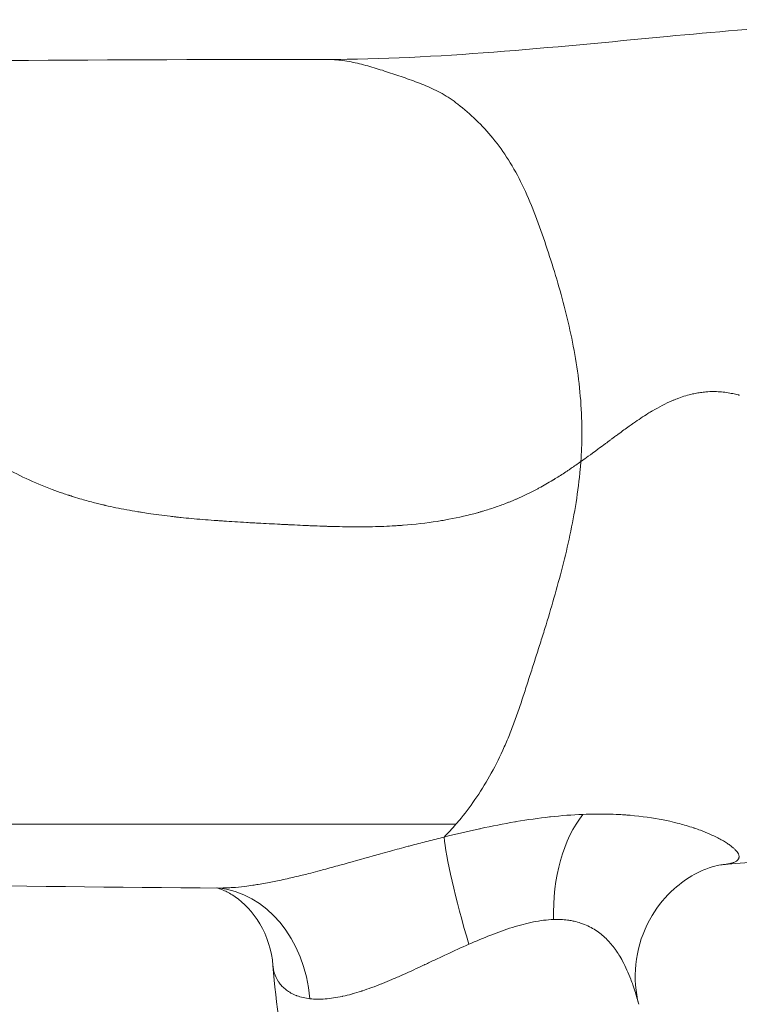
# Model space of a CAD drawing. Extents: x -82266 to -69628, y 18105 to 27015.
# Drawn here: x -75806 to -75735, y 21900 to 21997 of the extents above; entities that cross this region are included whole.
import ezdxf

# ---------------------------------------------------------------- set-up
doc = ezdxf.new("R2010")
doc.units = 0
doc.header["$MEASUREMENT"] = 0
doc.layers.add('外形線', color=7, linetype='CONTINUOUS', lineweight=18)

msp = doc.modelspace()

# ---------------------------------------------------------------- linework, layer by layer
at = {"layer": '外形線'}
for centre, major_axis, ratio, start_param, end_param in [((-75746.239, 21908.812), (-0.42, 12.693), 0.587575, 0.603477, 1.551372), ((-75760.633, 21905.967), (-3.655, 12.163), 0.09442, 0.426822, 1.508055), ((-75787.765, 21899.251), (0.995, 12.661), 0.804217, -1.365877, -0.010536)]:
    msp.add_ellipse(centre, major_axis=major_axis, ratio=ratio, start_param=start_param, end_param=end_param, dxfattribs=at)
at = {"layer": '外形線', "extrusion": (-3.51476e-16, -2.92919e-18, -1)}
msp.add_ellipse((-75776.572, 21943.443), major_axis=(0.331, 32.172), ratio=0.675881, start_param=2.468102, end_param=2.534324, dxfattribs=at)
at = {"layer": '外形線'}
for points, knots in [([(-75775.96, 21993.149), (-75765.198, 21993.149), (-75754.092, 21994.312), (-75733.433, 21996.249), (-75724.063, 21997.041), (-75714.541, 21997.041)], [0, 0, 0, 0, 4.27154, 4.27154, 7.636659, 7.636659, 7.636659, 7.636659]), ([(-75739.026, 21960.519), (-75739.199, 21960.499), (-75739.372, 21960.474), (-75739.547, 21960.444), (-75739.721, 21960.414), (-75739.901, 21960.377), (-75740.066, 21960.34)], [0.79906495, 0.79906495, 0.79906495, 0.79906495, 0.80657149, 0.80657149, 0.80657149, 0.81407802, 0.81407802, 0.81407802, 0.81407802]), ([(-75735.572, 21960.252), (-75735.664, 21960.275), (-75735.755, 21960.297), (-75735.847, 21960.318), (-75736.029, 21960.36), (-75736.21, 21960.397), (-75736.389, 21960.429), (-75736.838, 21960.508), (-75737.276, 21960.555), (-75737.705, 21960.57)], [0.75027244, 0.75027244, 0.75027244, 0.75027244, 0.75402571, 0.75402571, 0.75402571, 0.76153225, 0.76153225, 0.76153225, 0.7802986, 0.7802986, 0.7802986, 0.7802986]), ([(-75745.852, 21957.484), (-75745.893, 21957.456), (-75745.934, 21957.427), (-75745.975, 21957.398), (-75745.996, 21957.384), (-75746.012, 21957.373), (-75746.028, 21957.361)], [0.904156499, 0.904156499, 0.904156499, 0.904156499, 0.906033134, 0.906033134, 0.906033134, 0.906971451, 0.906971451, 0.906971451, 0.906971451]), ([(-75747.93, 21955.975), (-75747.997, 21955.925), (-75748.066, 21955.873), (-75748.139, 21955.819), (-75748.283, 21955.711), (-75748.439, 21955.595), (-75748.605, 21955.471)], [0.93793593, 0.93793593, 0.93793593, 0.93793593, 0.9416892, 0.9416892, 0.9416892, 0.94919574, 0.94919574, 0.94919574, 0.94919574]), ([(-75748.885, 21955.262), (-75748.891, 21955.258), (-75748.897, 21955.254), (-75748.903, 21955.249), (-75748.915, 21955.24), (-75748.928, 21955.231), (-75748.941, 21955.221)], [0.953418164, 0.953418164, 0.953418164, 0.953418164, 0.953887323, 0.953887323, 0.953887323, 0.95482564, 0.95482564, 0.95482564, 0.95482564]), ([(-75751.969, 21953.053), (-75751.974, 21953.05), (-75751.978, 21953.047), (-75751.983, 21953.044), (-75751.987, 21953.041), (-75751.991, 21953.039), (-75751.996, 21953.035)], [0.0076680902, 0.0076680902, 0.0076680902, 0.0076680902, 0.00774068, 0.00774068, 0.00774068, 0.0078132698, 0.0078132698, 0.0078132698, 0.0078132698]), ([(-75755.11, 21951.126), (-75755.197, 21951.079), (-75755.283, 21951.033), (-75755.368, 21950.987), (-75755.411, 21950.965), (-75755.453, 21950.942), (-75755.495, 21950.92)], [0.021605325, 0.021605325, 0.021605325, 0.021605325, 0.022766762, 0.022766762, 0.022766762, 0.02334748, 0.02334748, 0.02334748, 0.02334748]), ([(-75801.16, 21950.379), (-75801.181, 21950.386), (-75801.2, 21950.392), (-75801.223, 21950.4), (-75801.245, 21950.407), (-75801.268, 21950.414), (-75801.291, 21950.422)], [0.2184687705, 0.2184687705, 0.2184687705, 0.2184687705, 0.2187591296, 0.2187591296, 0.2187591296, 0.2190494886, 0.2190494886, 0.2190494886, 0.2190494886]), ([(-75758.349, 21949.625), (-75758.714, 21949.484), (-75759.084, 21949.35), (-75759.458, 21949.222), (-75759.833, 21949.095), (-75760.212, 21948.974), (-75760.596, 21948.86)], [0.03554256, 0.03554256, 0.03554256, 0.03554256, 0.040188305, 0.040188305, 0.040188305, 0.04483405, 0.04483405, 0.04483405, 0.04483405]), ([(-75790.242, 21948.23), (-75790.325, 21948.239), (-75790.408, 21948.247), (-75790.49, 21948.256), (-75790.531, 21948.26), (-75790.57, 21948.265), (-75790.618, 21948.27)], [0.170269166, 0.170269166, 0.170269166, 0.170269166, 0.171430602, 0.171430602, 0.171430602, 0.17201132, 0.17201132, 0.17201132, 0.17201132]), ([(-75786.522, 21947.913), (-75786.601, 21947.919), (-75786.678, 21947.924), (-75786.755, 21947.93), (-75786.793, 21947.932), (-75786.831, 21947.935), (-75786.869, 21947.938)], [0.154009058, 0.154009058, 0.154009058, 0.154009058, 0.155170495, 0.155170495, 0.155170495, 0.155751213, 0.155751213, 0.155751213, 0.155751213]), ([(-75760.596, 21948.86), (-75760.692, 21948.831), (-75760.788, 21948.803), (-75760.885, 21948.775), (-75760.981, 21948.748), (-75761.08, 21948.72), (-75761.17, 21948.695)], [0.04483405, 0.04483405, 0.04483405, 0.04483405, 0.045995487, 0.045995487, 0.045995487, 0.047156923, 0.047156923, 0.047156923, 0.047156923]), ([(-75780.516, 21947.566), (-75780.886, 21947.584), (-75781.25, 21947.603), (-75781.611, 21947.622), (-75781.972, 21947.64), (-75782.328, 21947.659), (-75782.68, 21947.679), (-75782.889, 21947.69), (-75783.096, 21947.702), (-75783.302, 21947.713)], [0.12845746, 0.12845746, 0.12845746, 0.12845746, 0.13310321, 0.13310321, 0.13310321, 0.13774895, 0.13774895, 0.13774895, 0.14050736, 0.14050736, 0.14050736, 0.14050736]), ([(-75777.742, 21947.436), (-75777.841, 21947.44), (-75777.941, 21947.444), (-75778.042, 21947.449), (-75778.067, 21947.45), (-75778.093, 21947.451), (-75778.118, 21947.452)], [0.116843098, 0.116843098, 0.116843098, 0.116843098, 0.118004534, 0.118004534, 0.118004534, 0.118294894, 0.118294894, 0.118294894, 0.118294894]), ([(-75772.574, 21947.313), (-75772.657, 21947.313), (-75772.74, 21947.313), (-75772.824, 21947.313), (-75773.497, 21947.312), (-75774.216, 21947.321), (-75774.98, 21947.34), (-75775.172, 21947.344), (-75775.366, 21947.349), (-75775.562, 21947.355)], [0.09477581, 0.09477581, 0.09477581, 0.09477581, 0.09593725, 0.09593725, 0.09593725, 0.10522874, 0.10522874, 0.10522874, 0.10755161, 0.10755161, 0.10755161, 0.10755161]), ([(-75765.986, 21916.509), (-75765.727, 21916.575), (-75765.469, 21916.641), (-75765.21, 21916.705), (-75764.952, 21916.769), (-75764.695, 21916.833), (-75764.435, 21916.895)], [0.024566499, 0.024566499, 0.024566499, 0.024566499, 0.025385383, 0.025385383, 0.025385383, 0.026204266, 0.026204266, 0.026204266, 0.026204266]), ([(-75737.217, 21914.182), (-75737.217, 21914.182), (-75737.304, 21914.174), (-75737.685, 21914.099), (-75738.019, 21914.02), (-75738.854, 21913.731), (-75739.366, 21913.513), (-75740.547, 21912.863), (-75741.234, 21912.386), (-75742.686, 21911.086), (-75743.434, 21910.191), (-75744.72, 21908.053), (-75745.219, 21906.751), (-75745.736, 21904.082), (-75745.742, 21902.677), (-75745.482, 21901.103), (-75745.417, 21900.796), (-75745.341, 21900.499)], [0.047593, 0.047593, 0.047593, 0.047593, 0.246757, 0.246757, 0.486529, 0.486529, 0.73723, 0.73723, 1.0466, 1.0466, 1.440242, 1.440242, 1.897021, 1.897021, 2.368851, 2.368851, 2.486804, 2.486804, 2.486804, 2.486804]), ([(-75781.225, 21904.316), (-75781.336, 21905.758), (-75781.804, 21907.21), (-75783.189, 21909.543), (-75784.103, 21910.462), (-75785.31, 21911.299), (-75785.673, 21911.496), (-75786.35, 21911.801), (-75786.632, 21911.875), (-75786.759, 21911.903)], [0, 0, 0, 0, 0.616149, 0.616149, 1.208429, 1.208429, 1.479355, 1.479355, 1.819812, 1.819812, 1.819812, 1.819812]), ([(-75753.704, 21908.812), (-75754.342, 21908.79), (-75754.998, 21908.707), (-75756.342, 21908.441), (-75757.031, 21908.258), (-75758.443, 21907.814), (-75759.15, 21907.558), (-75760.573, 21907), (-75761.29, 21906.698), (-75762.008, 21906.385)], [0, 0, 0, 0, 0.002324599, 0.002324599, 0.004649198, 0.004649198, 0.006973797, 0.006973797, 0.009298396, 0.009298396, 0.009298396, 0.009298396]), ([(-75755.211, 21855.717), (-75758.279, 21857.875), (-75761.119, 21860.357), (-75766.278, 21865.829), (-75768.597, 21868.82), (-75772.676, 21875.186), (-75774.437, 21878.562), (-75777.38, 21885.583), (-75778.563, 21889.228), (-75780.338, 21896.679), (-75780.931, 21900.484), (-75781.225, 21904.316)], [3.6591229, 3.6591229, 3.6591229, 3.6591229, 3.8508378, 3.8508378, 4.0425527, 4.0425527, 4.2342676, 4.2342676, 4.4259824, 4.4259824, 4.6176958, 4.6176958, 4.6176958, 4.6176958])]:
    msp.add_open_spline(points, degree=3, knots=knots, dxfattribs=at)
for points in [[(-75838.058, 21992.855), (-75817.372, 21992.945), (-75796.983, 21993.149), (-75775.961, 21993.149)], [(-75775.961, 21993.149), (-75775.961, 21993.149), (-75775.961, 21993.149), (-75775.96, 21993.149)], [(-75775.96, 21993.149), (-75775.435, 21993.149), (-75774.907, 21993.109), (-75774.377, 21993.036)], [(-75774.377, 21993.036), (-75773.83, 21992.961), (-75773.282, 21992.852), (-75772.733, 21992.72)], [(-75772.733, 21992.72), (-75772.19, 21992.589), (-75771.645, 21992.436), (-75771.1, 21992.268)], [(-75771.1, 21992.268), (-75770.559, 21992.102), (-75770.017, 21991.922), (-75769.474, 21991.74)], [(-75769.474, 21991.74), (-75768.932, 21991.558), (-75768.388, 21991.374), (-75767.849, 21991.183)], [(-75767.849, 21991.183), (-75767.305, 21990.99), (-75766.764, 21990.789), (-75766.23, 21990.564)], [(-75766.23, 21990.564), (-75765.689, 21990.336), (-75765.155, 21990.082), (-75764.632, 21989.789)], [(-75764.632, 21989.789), (-75764.101, 21989.491), (-75763.582, 21989.153), (-75763.083, 21988.76)], [(-75763.083, 21988.76), (-75762.449, 21988.262), (-75761.864, 21987.751), (-75761.323, 21987.229)], [(-75761.323, 21987.229), (-75760.715, 21986.642), (-75760.161, 21986.04), (-75759.656, 21985.424)], [(-75759.656, 21985.424), (-75759.089, 21984.732), (-75758.582, 21984.023), (-75758.124, 21983.3)], [(-75758.124, 21983.3), (-75757.619, 21982.502), (-75757.173, 21981.686), (-75756.769, 21980.855)], [(-75756.769, 21980.855), (-75756.34, 21979.972), (-75755.958, 21979.071), (-75755.598, 21978.148)], [(-75755.598, 21978.148), (-75755.238, 21977.222), (-75754.9, 21976.269), (-75754.564, 21975.283)], [(-75754.564, 21975.283), (-75754.236, 21974.319), (-75753.914, 21973.339), (-75753.606, 21972.341)], [(-75753.606, 21972.341), (-75753.302, 21971.353), (-75753.011, 21970.347), (-75752.74, 21969.321)], [(-75752.74, 21969.321), (-75752.201, 21967.287), (-75751.737, 21965.175), (-75751.411, 21962.996)], [(-75751.411, 21962.996), (-75751.248, 21961.91), (-75751.119, 21960.808), (-75751.034, 21959.697)], [(-75738.765, 21960.545), (-75738.853, 21960.537), (-75738.94, 21960.528), (-75739.026, 21960.519)], [(-75737.969, 21960.576), (-75738.235, 21960.577), (-75738.501, 21960.567), (-75738.765, 21960.545)], [(-75737.705, 21960.57), (-75737.79, 21960.573), (-75737.88, 21960.575), (-75737.969, 21960.576)], [(-75751.034, 21959.697), (-75750.947, 21958.584), (-75750.904, 21957.463), (-75750.911, 21956.344)], [(-75742.081, 21959.67), (-75742.698, 21959.404), (-75743.336, 21959.075), (-75743.999, 21958.683)], [(-75741.955, 21959.723), (-75741.998, 21959.705), (-75742.043, 21959.686), (-75742.081, 21959.67)], [(-75741.827, 21959.776), (-75741.87, 21959.759), (-75741.912, 21959.741), (-75741.955, 21959.723)], [(-75741.571, 21959.877), (-75741.656, 21959.845), (-75741.741, 21959.811), (-75741.827, 21959.776)], [(-75741.407, 21959.939), (-75741.462, 21959.919), (-75741.516, 21959.898), (-75741.571, 21959.877)], [(-75740.066, 21960.34), (-75740.507, 21960.239), (-75740.954, 21960.105), (-75741.407, 21959.939)], [(-75735.522, 21960.239), (-75735.538, 21960.243), (-75735.555, 21960.247), (-75735.572, 21960.252)], [(-75735.443, 21960.218), (-75735.47, 21960.225), (-75735.496, 21960.232), (-75735.522, 21960.239)], [(-75744.116, 21958.614), (-75744.152, 21958.593), (-75744.188, 21958.571), (-75744.225, 21958.549)], [(-75744.061, 21958.647), (-75744.079, 21958.636), (-75744.097, 21958.625), (-75744.116, 21958.614)], [(-75744.031, 21958.665), (-75744.041, 21958.659), (-75744.052, 21958.652), (-75744.061, 21958.647)], [(-75743.999, 21958.683), (-75744.01, 21958.677), (-75744.02, 21958.671), (-75744.031, 21958.665)], [(-75744.447, 21958.413), (-75744.893, 21958.135), (-75745.361, 21957.826), (-75745.852, 21957.484)], [(-75744.225, 21958.549), (-75744.298, 21958.504), (-75744.372, 21958.459), (-75744.447, 21958.413)], [(-75746.286, 21957.179), (-75746.614, 21956.945), (-75746.967, 21956.688), (-75747.348, 21956.407)], [(-75746.079, 21957.325), (-75746.147, 21957.278), (-75746.216, 21957.229), (-75746.286, 21957.179)], [(-75746.028, 21957.361), (-75746.045, 21957.349), (-75746.062, 21957.337), (-75746.079, 21957.325)], [(-75750.911, 21956.344), (-75750.917, 21955.467), (-75750.954, 21954.591), (-75751.018, 21953.71)], [(-75747.917, 21955.984), (-75747.921, 21955.981), (-75747.926, 21955.978), (-75747.93, 21955.975)], [(-75747.904, 21955.994), (-75747.91, 21955.99), (-75747.913, 21955.987), (-75747.917, 21955.984)], [(-75747.872, 21956.018), (-75747.883, 21956.01), (-75747.893, 21956.002), (-75747.904, 21955.994)], [(-75747.807, 21956.066), (-75747.828, 21956.05), (-75747.85, 21956.034), (-75747.872, 21956.018)], [(-75747.679, 21956.162), (-75747.721, 21956.13), (-75747.764, 21956.098), (-75747.807, 21956.066)], [(-75747.348, 21956.407), (-75747.456, 21956.327), (-75747.566, 21956.245), (-75747.679, 21956.162)], [(-75749.026, 21955.158), (-75749.208, 21955.023), (-75749.46, 21954.835), (-75749.785, 21954.597)], [(-75748.941, 21955.221), (-75748.968, 21955.201), (-75748.996, 21955.18), (-75749.026, 21955.158)], [(-75748.877, 21955.269), (-75748.879, 21955.267), (-75748.882, 21955.265), (-75748.885, 21955.262)], [(-75748.862, 21955.28), (-75748.867, 21955.276), (-75748.874, 21955.271), (-75748.877, 21955.269)], [(-75748.605, 21955.471), (-75748.688, 21955.409), (-75748.773, 21955.346), (-75748.862, 21955.28)], [(-75750.885, 21953.804), (-75750.93, 21953.772), (-75750.974, 21953.741), (-75751.018, 21953.71)], [(-75750.852, 21953.827), (-75750.863, 21953.819), (-75750.874, 21953.812), (-75750.885, 21953.804)], [(-75750.841, 21953.835), (-75750.844, 21953.833), (-75750.846, 21953.831), (-75750.852, 21953.827)], [(-75750.83, 21953.843), (-75750.833, 21953.841), (-75750.837, 21953.838), (-75750.841, 21953.835)], [(-75750.784, 21953.876), (-75750.799, 21953.865), (-75750.815, 21953.854), (-75750.83, 21953.843)], [(-75750.085, 21954.378), (-75750.364, 21954.175), (-75750.598, 21954.008), (-75750.784, 21953.876)], [(-75749.942, 21954.483), (-75749.991, 21954.447), (-75750.038, 21954.412), (-75750.085, 21954.378)], [(-75749.867, 21954.537), (-75749.892, 21954.519), (-75749.917, 21954.501), (-75749.942, 21954.483)], [(-75749.785, 21954.597), (-75749.812, 21954.577), (-75749.842, 21954.556), (-75749.867, 21954.537)], [(-75802.891, 21950.983), (-75804.639, 21951.64), (-75806.286, 21952.409), (-75807.844, 21953.29)], [(-75752.236, 21952.874), (-75752.326, 21952.814), (-75752.415, 21952.755), (-75752.504, 21952.697)], [(-75752.099, 21952.966), (-75752.145, 21952.935), (-75752.19, 21952.905), (-75752.236, 21952.874)], [(-75752.053, 21952.997), (-75752.069, 21952.986), (-75752.084, 21952.976), (-75752.099, 21952.966)], [(-75752.031, 21953.012), (-75752.038, 21953.007), (-75752.046, 21953.002), (-75752.053, 21952.997)], [(-75751.996, 21953.035), (-75752.008, 21953.027), (-75752.019, 21953.019), (-75752.031, 21953.012)], [(-75751.018, 21953.71), (-75751.362, 21953.468), (-75751.679, 21953.249), (-75751.969, 21953.053)], [(-75751.076, 21952.997), (-75751.174, 21951.907), (-75751.314, 21950.808), (-75751.488, 21949.71)], [(-75751.018, 21953.71), (-75751.035, 21953.473), (-75751.055, 21953.235), (-75751.076, 21952.997)], [(-75753.771, 21951.896), (-75754.231, 21951.617), (-75754.678, 21951.361), (-75755.11, 21951.126)], [(-75753.706, 21951.936), (-75753.726, 21951.924), (-75753.748, 21951.91), (-75753.771, 21951.896)], [(-75753.645, 21951.972), (-75753.666, 21951.96), (-75753.686, 21951.948), (-75753.706, 21951.936)], [(-75753.524, 21952.047), (-75753.565, 21952.022), (-75753.605, 21951.997), (-75753.645, 21951.972)], [(-75753.025, 21952.36), (-75753.195, 21952.252), (-75753.361, 21952.147), (-75753.524, 21952.047)], [(-75752.504, 21952.697), (-75752.681, 21952.581), (-75752.855, 21952.468), (-75753.025, 21952.36)], [(-75801.83, 21950.602), (-75802.188, 21950.725), (-75802.542, 21950.852), (-75802.891, 21950.983)], [(-75755.629, 21950.85), (-75756.169, 21950.571), (-75756.715, 21950.312), (-75757.266, 21950.071)], [(-75755.495, 21950.92), (-75755.538, 21950.898), (-75755.584, 21950.874), (-75755.629, 21950.85)], [(-75801.291, 21950.422), (-75801.472, 21950.481), (-75801.652, 21950.541), (-75801.83, 21950.602)], [(-75801.035, 21950.339), (-75801.077, 21950.353), (-75801.119, 21950.366), (-75801.16, 21950.379)], [(-75800.784, 21950.26), (-75800.868, 21950.286), (-75800.952, 21950.313), (-75801.035, 21950.339)], [(-75799.976, 21950.018), (-75800.248, 21950.096), (-75800.517, 21950.177), (-75800.784, 21950.26)], [(-75798.717, 21949.675), (-75799.143, 21949.784), (-75799.562, 21949.898), (-75799.976, 21950.018)], [(-75757.536, 21949.955), (-75757.625, 21949.917), (-75757.715, 21949.88), (-75757.805, 21949.843)], [(-75757.266, 21950.071), (-75757.357, 21950.031), (-75757.446, 21949.993), (-75757.536, 21949.955)], [(-75798.184, 21949.542), (-75798.363, 21949.585), (-75798.54, 21949.63), (-75798.717, 21949.675)], [(-75797.916, 21949.477), (-75798.006, 21949.499), (-75798.095, 21949.52), (-75798.184, 21949.542)], [(-75797.781, 21949.446), (-75797.826, 21949.456), (-75797.871, 21949.467), (-75797.916, 21949.477)], [(-75797.714, 21949.43), (-75797.735, 21949.435), (-75797.758, 21949.44), (-75797.781, 21949.446)], [(-75797.651, 21949.415), (-75797.672, 21949.42), (-75797.693, 21949.425), (-75797.714, 21949.43)], [(-75796.627, 21949.191), (-75796.973, 21949.263), (-75797.314, 21949.338), (-75797.651, 21949.415)], [(-75794.494, 21948.793), (-75795.224, 21948.915), (-75795.935, 21949.047), (-75796.627, 21949.191)], [(-75758.11, 21949.719), (-75758.189, 21949.688), (-75758.269, 21949.656), (-75758.349, 21949.625)], [(-75757.805, 21949.843), (-75757.906, 21949.801), (-75758.008, 21949.76), (-75758.11, 21949.719)], [(-75751.488, 21949.71), (-75751.658, 21948.641), (-75751.859, 21947.571), (-75752.086, 21946.507)], [(-75794.219, 21948.748), (-75794.311, 21948.763), (-75794.403, 21948.778), (-75794.494, 21948.793)], [(-75794.152, 21948.738), (-75794.173, 21948.741), (-75794.196, 21948.745), (-75794.219, 21948.748)], [(-75793.454, 21948.63), (-75793.69, 21948.665), (-75793.923, 21948.701), (-75794.152, 21948.738)], [(-75792.405, 21948.483), (-75792.761, 21948.53), (-75793.111, 21948.579), (-75793.454, 21948.63)], [(-75791.317, 21948.348), (-75791.686, 21948.391), (-75792.049, 21948.436), (-75792.405, 21948.483)], [(-75790.759, 21948.285), (-75790.947, 21948.306), (-75791.133, 21948.327), (-75791.317, 21948.348)], [(-75790.618, 21948.27), (-75790.665, 21948.275), (-75790.712, 21948.28), (-75790.759, 21948.285)], [(-75788.128, 21948.035), (-75788.871, 21948.096), (-75789.575, 21948.161), (-75790.242, 21948.23)], [(-75786.986, 21947.946), (-75787.376, 21947.975), (-75787.757, 21948.004), (-75788.128, 21948.035)], [(-75786.968, 21947.945), (-75786.974, 21947.945), (-75786.98, 21947.946), (-75786.986, 21947.946)], [(-75786.953, 21947.944), (-75786.958, 21947.944), (-75786.961, 21947.945), (-75786.968, 21947.945)], [(-75786.869, 21947.938), (-75786.897, 21947.94), (-75786.925, 21947.942), (-75786.953, 21947.944)], [(-75764.537, 21947.947), (-75764.633, 21947.93), (-75764.73, 21947.914), (-75764.828, 21947.898)], [(-75763.959, 21948.051), (-75764.151, 21948.015), (-75764.343, 21947.98), (-75764.537, 21947.947)], [(-75761.17, 21948.695), (-75762.072, 21948.445), (-75763.003, 21948.231), (-75763.959, 21948.051)], [(-75786.034, 21947.88), (-75786.202, 21947.891), (-75786.364, 21947.902), (-75786.522, 21947.913)], [(-75783.804, 21947.742), (-75784.623, 21947.789), (-75785.366, 21947.835), (-75786.034, 21947.88)], [(-75783.494, 21947.724), (-75783.598, 21947.73), (-75783.702, 21947.736), (-75783.804, 21947.742)], [(-75783.336, 21947.715), (-75783.389, 21947.718), (-75783.441, 21947.721), (-75783.494, 21947.724)], [(-75783.302, 21947.713), (-75783.313, 21947.714), (-75783.323, 21947.714), (-75783.336, 21947.715)], [(-75779.959, 21947.538), (-75780.146, 21947.547), (-75780.332, 21947.557), (-75780.516, 21947.566)], [(-75779.819, 21947.531), (-75779.866, 21947.534), (-75779.913, 21947.536), (-75779.959, 21947.538)], [(-75779.749, 21947.528), (-75779.772, 21947.529), (-75779.796, 21947.53), (-75779.819, 21947.531)], [(-75779.678, 21947.525), (-75779.703, 21947.526), (-75779.725, 21947.527), (-75779.749, 21947.528)], [(-75779.38, 21947.51), (-75779.478, 21947.515), (-75779.577, 21947.52), (-75779.678, 21947.525)], [(-75778.302, 21947.46), (-75778.632, 21947.475), (-75778.991, 21947.492), (-75779.38, 21947.51)], [(-75778.179, 21947.455), (-75778.219, 21947.457), (-75778.26, 21947.458), (-75778.302, 21947.46)], [(-75778.149, 21947.453), (-75778.159, 21947.454), (-75778.169, 21947.454), (-75778.179, 21947.455)], [(-75778.134, 21947.453), (-75778.139, 21947.453), (-75778.144, 21947.453), (-75778.149, 21947.453)], [(-75778.118, 21947.452), (-75778.125, 21947.452), (-75778.129, 21947.452), (-75778.134, 21947.453)], [(-75777.17, 21947.412), (-75777.355, 21947.419), (-75777.545, 21947.427), (-75777.742, 21947.436)], [(-75776.134, 21947.373), (-75776.455, 21947.384), (-75776.8, 21947.397), (-75777.17, 21947.412)], [(-75776.074, 21947.371), (-75776.094, 21947.372), (-75776.114, 21947.372), (-75776.134, 21947.373)], [(-75776.044, 21947.37), (-75776.054, 21947.37), (-75776.064, 21947.371), (-75776.074, 21947.371)], [(-75776.01, 21947.369), (-75776.023, 21947.369), (-75776.035, 21947.37), (-75776.044, 21947.37)], [(-75775.86, 21947.364), (-75775.91, 21947.366), (-75775.96, 21947.367), (-75776.01, 21947.369)], [(-75775.562, 21947.355), (-75775.661, 21947.358), (-75775.76, 21947.361), (-75775.86, 21947.364)], [(-75772.451, 21947.314), (-75772.492, 21947.314), (-75772.533, 21947.314), (-75772.574, 21947.313)], [(-75772.323, 21947.315), (-75772.371, 21947.314), (-75772.41, 21947.314), (-75772.451, 21947.314)], [(-75771.743, 21947.322), (-75771.935, 21947.319), (-75772.128, 21947.316), (-75772.323, 21947.315)], [(-75770.614, 21947.351), (-75770.984, 21947.338), (-75771.36, 21947.328), (-75771.743, 21947.322)], [(-75769.524, 21947.4), (-75769.881, 21947.38), (-75770.244, 21947.364), (-75770.614, 21947.351)], [(-75768.995, 21947.431), (-75769.17, 21947.42), (-75769.346, 21947.409), (-75769.524, 21947.4)], [(-75768.733, 21947.449), (-75768.82, 21947.443), (-75768.907, 21947.437), (-75768.995, 21947.431)], [(-75768.668, 21947.454), (-75768.69, 21947.452), (-75768.712, 21947.451), (-75768.733, 21947.449)], [(-75768.598, 21947.459), (-75768.623, 21947.457), (-75768.647, 21947.455), (-75768.668, 21947.454)], [(-75768.453, 21947.47), (-75768.501, 21947.466), (-75768.55, 21947.462), (-75768.598, 21947.459)], [(-75765.1, 21947.854), (-75766.174, 21947.687), (-75767.292, 21947.559), (-75768.453, 21947.47)], [(-75764.828, 21947.898), (-75764.925, 21947.882), (-75765.011, 21947.868), (-75765.1, 21947.854)], [(-75752.086, 21946.507), (-75752.309, 21945.461), (-75752.556, 21944.42), (-75752.82, 21943.387)], [(-75752.82, 21943.387), (-75753.083, 21942.362), (-75753.362, 21941.345), (-75753.651, 21940.337)], [(-75753.651, 21940.337), (-75753.941, 21939.329), (-75754.242, 21938.331), (-75754.548, 21937.342)], [(-75754.548, 21937.342), (-75754.702, 21936.845), (-75754.857, 21936.35), (-75755.013, 21935.859)], [(-75755.013, 21935.859), (-75755.17, 21935.364), (-75755.327, 21934.871), (-75755.484, 21934.381)], [(-75755.721, 21933.644), (-75755.801, 21933.398), (-75755.88, 21933.153), (-75755.959, 21932.908)], [(-75755.484, 21934.381), (-75755.563, 21934.135), (-75755.642, 21933.889), (-75755.721, 21933.644)], [(-75755.959, 21932.908), (-75756.039, 21932.662), (-75756.118, 21932.416), (-75756.197, 21932.171)], [(-75756.197, 21932.171), (-75756.277, 21931.925), (-75756.356, 21931.679), (-75756.435, 21931.435)], [(-75756.674, 21930.699), (-75756.755, 21930.454), (-75756.835, 21930.21), (-75756.916, 21929.967)], [(-75756.435, 21931.435), (-75756.515, 21931.188), (-75756.594, 21930.943), (-75756.674, 21930.699)], [(-75756.916, 21929.967), (-75757.08, 21929.477), (-75757.246, 21928.994), (-75757.416, 21928.518)], [(-75757.416, 21928.518), (-75757.588, 21928.037), (-75757.765, 21927.565), (-75757.949, 21927.102)], [(-75757.949, 21927.102), (-75758.133, 21926.638), (-75758.325, 21926.182), (-75758.524, 21925.736)], [(-75758.524, 21925.736), (-75758.923, 21924.842), (-75759.35, 21923.987), (-75759.8, 21923.172)], [(-75759.8, 21923.172), (-75760.252, 21922.353), (-75760.728, 21921.576), (-75761.222, 21920.84)], [(-75761.222, 21920.84), (-75761.72, 21920.101), (-75762.236, 21919.404), (-75762.769, 21918.751)], [(-75754.006, 21918.878), (-75752.916, 21918.998), (-75751.853, 21919.08), (-75750.817, 21919.123)], [(-75750.817, 21919.123), (-75749.993, 21919.156), (-75749.194, 21919.165), (-75748.419, 21919.149)], [(-75748.419, 21919.149), (-75748.032, 21919.141), (-75747.65, 21919.127), (-75747.275, 21919.108)], [(-75747.275, 21919.108), (-75747.051, 21919.096), (-75746.829, 21919.082), (-75746.61, 21919.066)], [(-75746.61, 21919.066), (-75746.462, 21919.055), (-75746.315, 21919.044), (-75746.17, 21919.031)], [(-75746.17, 21919.031), (-75745.012, 21918.932), (-75743.938, 21918.777), (-75742.943, 21918.581)], [(-75833.535, 21918.151), (-75809.903, 21918.152), (-75787.22, 21918.156), (-75763.268, 21918.156)], [(-75762.769, 21918.751), (-75762.934, 21918.548), (-75763.1, 21918.35), (-75763.268, 21918.156)], [(-75760.845, 21917.733), (-75759.713, 21917.977), (-75758.597, 21918.196), (-75757.494, 21918.384)], [(-75757.494, 21918.384), (-75757.449, 21918.392), (-75757.404, 21918.4), (-75757.358, 21918.407)], [(-75757.358, 21918.407), (-75756.241, 21918.596), (-75755.151, 21918.751), (-75754.086, 21918.869)], [(-75754.086, 21918.869), (-75754.06, 21918.872), (-75754.033, 21918.875), (-75754.006, 21918.878)], [(-75742.943, 21918.581), (-75742.724, 21918.537), (-75742.51, 21918.492), (-75742.299, 21918.445)], [(-75742.299, 21918.445), (-75741.97, 21918.372), (-75741.65, 21918.293), (-75741.34, 21918.211)], [(-75741.34, 21918.211), (-75741.116, 21918.152), (-75740.897, 21918.09), (-75740.683, 21918.027)], [(-75740.683, 21918.027), (-75740.432, 21917.953), (-75740.188, 21917.875), (-75739.952, 21917.797)], [(-75764.435, 21916.895), (-75763.267, 21917.186), (-75762.108, 21917.46), (-75760.969, 21917.707)], [(-75760.969, 21917.707), (-75760.928, 21917.715), (-75760.887, 21917.724), (-75760.845, 21917.733)], [(-75739.952, 21917.797), (-75739.934, 21917.791), (-75739.916, 21917.785), (-75739.898, 21917.779)], [(-75739.898, 21917.779), (-75739.685, 21917.707), (-75739.479, 21917.633), (-75739.28, 21917.559)], [(-75739.28, 21917.559), (-75738.637, 21917.319), (-75738.069, 21917.068), (-75737.579, 21916.817)], [(-75767.964, 21915.99), (-75767.824, 21916.028), (-75767.684, 21916.065), (-75767.544, 21916.103)], [(-75767.544, 21916.103), (-75767.023, 21916.241), (-75766.504, 21916.377), (-75765.986, 21916.509)], [(-75737.579, 21916.817), (-75737.426, 21916.738), (-75737.281, 21916.659), (-75737.143, 21916.581)], [(-75737.143, 21916.581), (-75736.992, 21916.495), (-75736.85, 21916.409), (-75736.717, 21916.324)], [(-75736.717, 21916.324), (-75736.602, 21916.249), (-75736.494, 21916.175), (-75736.394, 21916.102)], [(-75736.394, 21916.102), (-75736.384, 21916.095), (-75736.374, 21916.088), (-75736.365, 21916.081)], [(-75736.365, 21916.081), (-75736.269, 21916.01), (-75736.181, 21915.939), (-75736.1, 21915.87)], [(-75771.395, 21915.046), (-75771.155, 21915.113), (-75770.914, 21915.18), (-75770.673, 21915.248)], [(-75770.673, 21915.248), (-75770.349, 21915.338), (-75770.025, 21915.428), (-75769.7, 21915.517)], [(-75769.7, 21915.517), (-75769.121, 21915.677), (-75768.541, 21915.835), (-75767.964, 21915.99)], [(-75715.746, 21915.189), (-75723.065, 21915.189), (-75729.801, 21914.78), (-75737.234, 21914.18)], [(-75736.1, 21915.87), (-75736.089, 21915.861), (-75736.079, 21915.852), (-75736.068, 21915.843)], [(-75736.068, 21915.843), (-75735.993, 21915.777), (-75735.925, 21915.712), (-75735.864, 21915.648)], [(-75735.864, 21915.648), (-75735.727, 21915.504), (-75735.626, 21915.367), (-75735.565, 21915.238)], [(-75735.565, 21915.238), (-75735.525, 21915.154), (-75735.503, 21915.074), (-75735.498, 21914.998)], [(-75774.656, 21914.137), (-75773.575, 21914.435), (-75772.489, 21914.74), (-75771.395, 21915.046)], [(-75737.233, 21914.18), (-75737.233, 21914.18), (-75737.233, 21914.18), (-75737.234, 21914.18)], [(-75737.042, 21914.198), (-75737.104, 21914.192), (-75737.167, 21914.186), (-75737.233, 21914.18)], [(-75736.919, 21914.212), (-75736.959, 21914.207), (-75737, 21914.202), (-75737.042, 21914.198)], [(-75736.582, 21914.261), (-75736.685, 21914.243), (-75736.798, 21914.226), (-75736.919, 21914.212)], [(-75736.211, 21914.346), (-75736.32, 21914.315), (-75736.443, 21914.286), (-75736.582, 21914.261)], [(-75736.076, 21914.39), (-75736.118, 21914.375), (-75736.163, 21914.36), (-75736.211, 21914.346)], [(-75735.804, 21914.513), (-75735.88, 21914.468), (-75735.97, 21914.427), (-75736.076, 21914.39)], [(-75735.71, 21914.577), (-75735.739, 21914.555), (-75735.77, 21914.534), (-75735.804, 21914.513)], [(-75735.621, 21914.658), (-75735.647, 21914.63), (-75735.676, 21914.603), (-75735.71, 21914.577)], [(-75735.572, 21914.72), (-75735.586, 21914.699), (-75735.603, 21914.678), (-75735.621, 21914.658)], [(-75735.505, 21914.878), (-75735.516, 21914.823), (-75735.538, 21914.77), (-75735.572, 21914.72)], [(-75735.498, 21914.998), (-75735.495, 21914.957), (-75735.497, 21914.917), (-75735.505, 21914.878)], [(-75778.349, 21913.163), (-75778.151, 21913.212), (-75777.952, 21913.262), (-75777.752, 21913.313)], [(-75777.752, 21913.313), (-75777.448, 21913.39), (-75777.141, 21913.469), (-75776.834, 21913.55)], [(-75776.834, 21913.55), (-75776.632, 21913.603), (-75776.429, 21913.656), (-75776.226, 21913.711)], [(-75776.226, 21913.711), (-75775.704, 21913.85), (-75775.181, 21913.993), (-75774.656, 21914.137)], [(-75786.491, 21911.901), (-75806.639, 21912.034), (-75826.723, 21912.419), (-75846.771, 21912.516)], [(-75783.193, 21912.169), (-75783.017, 21912.195), (-75782.839, 21912.222), (-75782.658, 21912.252)], [(-75782.658, 21912.252), (-75782.421, 21912.291), (-75782.181, 21912.333), (-75781.939, 21912.377)], [(-75781.939, 21912.377), (-75781.716, 21912.418), (-75781.491, 21912.461), (-75781.265, 21912.506)], [(-75781.265, 21912.506), (-75781.049, 21912.549), (-75780.831, 21912.594), (-75780.613, 21912.64)], [(-75780.613, 21912.64), (-75780.353, 21912.695), (-75780.091, 21912.753), (-75779.827, 21912.813)], [(-75779.827, 21912.813), (-75779.341, 21912.922), (-75778.848, 21913.04), (-75778.349, 21913.163)], [(-75786.491, 21911.901), (-75786.439, 21911.901), (-75786.387, 21911.901), (-75786.334, 21911.901)], [(-75786.334, 21911.901), (-75786.049, 21911.903), (-75785.753, 21911.912), (-75785.447, 21911.929)], [(-75785.447, 21911.929), (-75785.368, 21911.934), (-75785.287, 21911.939), (-75785.206, 21911.944)], [(-75785.206, 21911.944), (-75784.814, 21911.971), (-75784.405, 21912.011), (-75783.981, 21912.062)], [(-75783.981, 21912.062), (-75783.724, 21912.093), (-75783.461, 21912.129), (-75783.193, 21912.169)], [(-75752.318, 21908.752), (-75752.757, 21908.808), (-75753.219, 21908.828), (-75753.704, 21908.812)], [(-75752.083, 21908.718), (-75752.16, 21908.731), (-75752.239, 21908.742), (-75752.318, 21908.752)], [(-75751.666, 21908.639), (-75751.803, 21908.669), (-75751.941, 21908.696), (-75752.083, 21908.718)], [(-75751.043, 21908.469), (-75751.244, 21908.535), (-75751.453, 21908.592), (-75751.666, 21908.639)], [(-75750.648, 21908.326), (-75750.777, 21908.377), (-75750.908, 21908.425), (-75751.043, 21908.469)], [(-75749.429, 21907.671), (-75749.798, 21907.925), (-75750.205, 21908.148), (-75750.648, 21908.326)], [(-75748.912, 21907.275), (-75749.076, 21907.414), (-75749.248, 21907.547), (-75749.429, 21907.671)], [(-75748.425, 21906.82), (-75748.58, 21906.978), (-75748.742, 21907.13), (-75748.912, 21907.275)], [(-75748.044, 21906.399), (-75748.166, 21906.544), (-75748.293, 21906.684), (-75748.425, 21906.82)], [(-75762.008, 21906.385), (-75762.738, 21906.066), (-75763.461, 21905.734), (-75764.182, 21905.397)], [(-75747.653, 21905.899), (-75747.777, 21906.07), (-75747.907, 21906.237), (-75748.044, 21906.399)], [(-75747.598, 21905.822), (-75747.616, 21905.848), (-75747.635, 21905.873), (-75747.653, 21905.899)], [(-75747.293, 21905.366), (-75747.39, 21905.52), (-75747.492, 21905.673), (-75747.598, 21905.822)], [(-75765.307, 21904.869), (-75765.651, 21904.706), (-75765.992, 21904.545), (-75766.332, 21904.386)], [(-75764.208, 21905.385), (-75764.575, 21905.214), (-75764.942, 21905.041), (-75765.307, 21904.869)], [(-75764.182, 21905.397), (-75764.191, 21905.393), (-75764.199, 21905.389), (-75764.208, 21905.385)], [(-75746.922, 21904.731), (-75747.039, 21904.946), (-75747.162, 21905.158), (-75747.293, 21905.366)], [(-75746.119, 21902.969), (-75746.35, 21903.57), (-75746.613, 21904.161), (-75746.922, 21904.731)], [(-75781.203, 21904.109), (-75781.212, 21904.177), (-75781.22, 21904.246), (-75781.225, 21904.316)], [(-75781.102, 21903.627), (-75781.147, 21903.784), (-75781.181, 21903.945), (-75781.203, 21904.109)], [(-75781.094, 21903.601), (-75781.097, 21903.61), (-75781.099, 21903.618), (-75781.102, 21903.627)], [(-75780.673, 21902.703), (-75780.861, 21902.983), (-75781.001, 21903.284), (-75781.094, 21903.601)], [(-75766.394, 21904.357), (-75767.08, 21904.035), (-75767.758, 21903.721), (-75768.429, 21903.42)], [(-75766.332, 21904.386), (-75766.352, 21904.376), (-75766.373, 21904.367), (-75766.394, 21904.357)], [(-75780.652, 21902.672), (-75780.659, 21902.682), (-75780.666, 21902.693), (-75780.673, 21902.703)], [(-75780.345, 21902.291), (-75780.459, 21902.412), (-75780.561, 21902.539), (-75780.652, 21902.672)], [(-75769.558, 21902.926), (-75769.869, 21902.794), (-75770.179, 21902.665), (-75770.487, 21902.541)], [(-75768.518, 21903.381), (-75768.866, 21903.225), (-75769.213, 21903.073), (-75769.558, 21902.926)], [(-75768.429, 21903.42), (-75768.459, 21903.407), (-75768.488, 21903.394), (-75768.518, 21903.381)], [(-75745.91, 21902.397), (-75745.976, 21902.589), (-75746.046, 21902.779), (-75746.119, 21902.969)], [(-75780.318, 21902.261), (-75780.327, 21902.271), (-75780.336, 21902.281), (-75780.345, 21902.291)], [(-75779.939, 21901.921), (-75780.076, 21902.027), (-75780.203, 21902.141), (-75780.318, 21902.261)], [(-75779.907, 21901.897), (-75779.918, 21901.905), (-75779.929, 21901.913), (-75779.939, 21901.921)], [(-75779.458, 21901.605), (-75779.618, 21901.694), (-75779.768, 21901.792), (-75779.907, 21901.897)], [(-75779.425, 21901.587), (-75779.436, 21901.593), (-75779.447, 21901.599), (-75779.458, 21901.605)], [(-75772.561, 21901.783), (-75772.854, 21901.688), (-75773.143, 21901.6), (-75773.43, 21901.521)], [(-75772.474, 21901.811), (-75772.503, 21901.801), (-75772.532, 21901.792), (-75772.561, 21901.783)], [(-75770.585, 21902.502), (-75771.231, 21902.244), (-75771.86, 21902.012), (-75772.474, 21901.811)], [(-75770.487, 21902.541), (-75770.52, 21902.528), (-75770.553, 21902.515), (-75770.585, 21902.502)], [(-75745.664, 21901.647), (-75745.741, 21901.898), (-75745.823, 21902.148), (-75745.91, 21902.397)], [(-75745.465, 21900.967), (-75745.527, 21901.193), (-75745.594, 21901.421), (-75745.664, 21901.647)], [(-75778.906, 21901.351), (-75779.089, 21901.42), (-75779.262, 21901.499), (-75779.425, 21901.587)], [(-75778.878, 21901.34), (-75778.887, 21901.344), (-75778.897, 21901.347), (-75778.906, 21901.351)], [(-75777.594, 21901.043), (-75778.067, 21901.097), (-75778.494, 21901.198), (-75778.878, 21901.34)], [(-75776.097, 21901.025), (-75776.626, 21900.986), (-75777.126, 21900.991), (-75777.594, 21901.043)], [(-75774.415, 21901.277), (-75775.006, 21901.149), (-75775.567, 21901.065), (-75776.097, 21901.025)], [(-75774.356, 21901.289), (-75774.376, 21901.285), (-75774.395, 21901.281), (-75774.415, 21901.277)], [(-75773.505, 21901.5), (-75773.793, 21901.421), (-75774.079, 21901.35), (-75774.356, 21901.289)], [(-75773.43, 21901.521), (-75773.455, 21901.514), (-75773.48, 21901.507), (-75773.505, 21901.5)], [(-75745.341, 21900.499), (-75745.381, 21900.654), (-75745.422, 21900.81), (-75745.465, 21900.967)], [(-75745.341, 21900.499), (-75745.341, 21900.499), (-75745.341, 21900.499), (-75745.341, 21900.499)]]:
    msp.add_open_spline(points, degree=3, dxfattribs=at)

doc.saveas('drawing.dxf')
